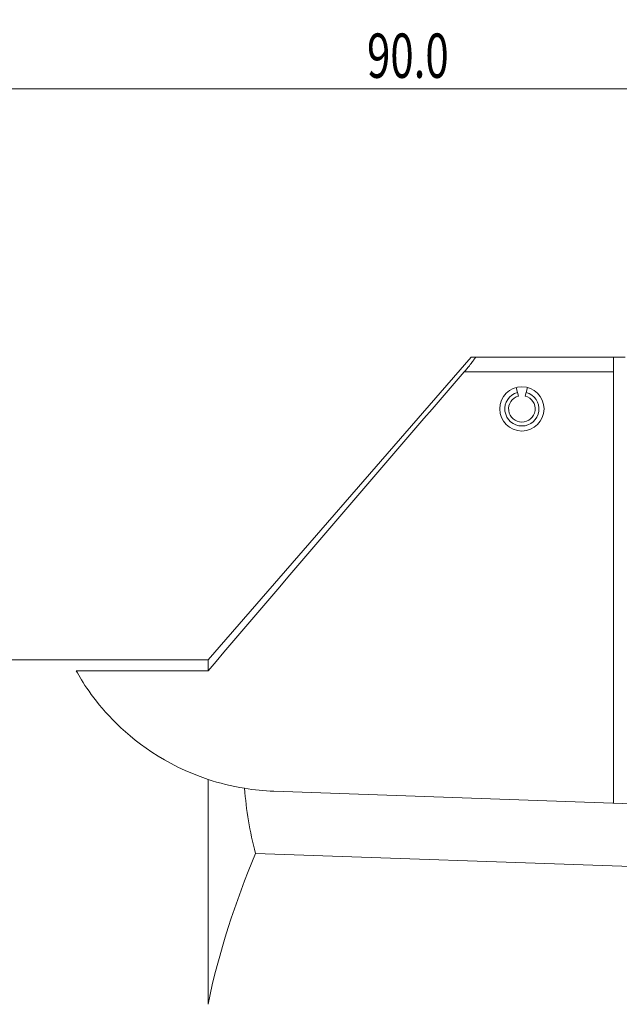
# Model space of a CAD drawing. Units: millimetres. Extents: x -55 to 125, y -57 to 75.
# Drawn here: x 19 to 59, y 8 to 75 of the extents above; entities that cross this region are included whole.
import ezdxf

# ---------------------------------------------------------------- set-up
doc = ezdxf.new("R2010")
doc.units = ezdxf.units.MM
doc.layers.add('1', color=4, linetype='CONTINUOUS')
doc.layers.add('2', color=7, linetype='CONTINUOUS')
doc.styles.add('iso_b_vert', font='simplex.shx')
doc.dimstyles.get("Standard").update_dxf_attribs({"dimtxt": 0.18, "dimasz": 0.18, "dimexe": 0.18, "dimexo": 0.0625, "dimgap": 0.09, "dimtad": 1, "dimzin": 0, "dimdsep": 52, "dimtxsty": 'Standard', "dimcen": 0.09, "dimadec": 0, "dimazin": 0, "dimtfac": 1, "dimtdec": 4, "dimtofl": 0, "dimtmove": 0, "dimatfit": 3, "dimfxl": 1, "dimtolj": 1, "dimtzin": 0, "dimarcsym": 0})

# ---------------------------------------------------------------- blocks, each defined once
blk = doc.blocks.new('DimnDraft3D1')
at = {"layer": '2', "lineweight": 13}
for p, q in [((0, 33.2), (0, 72.166425)), ((90.000937, 59.485353), (90.000937, 72.166425)), ((90.000937, 70.166425), (0, 70.166425))]:
    blk.add_line(p, q, dxfattribs=at)
for points in [[(0, 70.166425), (3.174998, 70.584422), (3.175002, 69.748429), (0, 70.166425)], [(90.000937, 70.166425), (86.825939, 69.748429), (86.825935, 70.584422), (90.000937, 70.166425)]]:
    blk.add_solid(points, dxfattribs=at)
at = {"layer": '2', "lineweight": 18, "insert": (42.308363, 70.916425), "char_height": 3, "attachment_point": 7, "line_spacing_factor": 1.084337, "style": 'iso_b_vert'}
blk.add_mtext('\\W0.6961;90.0', dxfattribs=at)

msp = doc.modelspace()

# ---------------------------------------------------------------- linework, layer by layer
at = {"layer": '1', "lineweight": 18}
for p, q in [((49.364, 52), (31.543, 31.5)), ((55.31, 52), (49.645, 52)), ((59, 52), (56.69, 52)), ((59, 51), (59, 52)), ((59, 52), (59.801, 52)), ((59, 51), (48.887, 51)), ((59, 51), (59, 21.814)), ((52.412, 49.949), (52.501, 49.614)), ((52.501, 49.614), (52.567, 49.369)), ((53.099, 49.614), (53.033, 49.369)), ((53.099, 49.614), (53.188, 49.949)), ((31.543, 31.5), (0.3, 31.5)), ((31.543, 31.5), (31.543, 30.756)), ((31.543, 30.756), (22.618, 30.756)), ((31.543, 8.187), (31.543, 23.414)), ((65.657, 21.582), (36, 22.617)), ((34.753, 18.406), (65.047, 17.348))]:
    msp.add_line(p, q, dxfattribs=at)
msp.add_circle((52.8, 48.5), 1.5, dxfattribs=at)
msp.add_arc((52.8, 48.5), 1.154, 105, 75, dxfattribs=at)
at = {"layer": '1', "lineweight": 18, "extrusion": (0, 0, -1)}
for centre, radius, start, end in [((-52.8, 48.5), 0.9, 105, 75), ((-36.558, 38.608), 16, 272, 279.13712)]:
    msp.add_arc(centre, radius, start, end, dxfattribs=at)
at = {"layer": '1', "lineweight": 18}
for points, knots in [([(49.645, 52), (49.653, 52), (49.652, 51.988), (49.628, 51.941), (49.607, 51.906), (49.548, 51.82), (49.509, 51.767), (49.401, 51.623), (49.324, 51.525), (49.132, 51.288), (49.01, 51.142), (48.887, 51)], [0, 0, 0, 0, 0.149244, 0.149244, 0.298083, 0.298083, 0.452605, 0.452605, 0.684315, 0.684315, 1, 1, 1, 1]), ([(56.69, 52), (56.41, 52), (56.113, 51.994), (55.823, 51.996), (55.65, 51.997), (55.477, 52), (55.31, 52)], [0, 0, 0, 0, 0.628453, 0.628453, 0.628453, 1, 1, 1, 1]), ([(31.543, 23.414), (28.624, 24.378), (26.478, 26.024), (23.697, 28.883), (23.008, 30.062), (22.618, 30.756)], [0, 0, 0, 0, 0.5, 0.5, 1, 1, 1, 1])]:
    msp.add_open_spline(points, degree=3, knots=knots, dxfattribs=at)
for points in [[(49.368, 52), (49.368, 52), (49.46, 52), (49.645, 52)], [(48.887, 51), (43.087, 44.268), (37.293, 37.53), (31.543, 30.756)], [(34.018, 22.811), (33.124, 22.954), (32.296, 23.165), (31.543, 23.414)], [(34.018, 22.811), (34.12, 21.349), (34.369, 19.881), (34.753, 18.406)], [(34.753, 18.406), (33.392, 15.122), (32.259, 11.702), (31.543, 8.187)]]:
    msp.add_open_spline(points, degree=3, dxfattribs=at)

# ---------------------------------------------------------------- dimensions: what is measured, and where the dimension line sits
at = {"layer": '2', "lineweight": 13}
dim = msp.add_linear_dim(base=(0, 70.166), p1=(90.001, 59.485), p2=(0, 33.2), dimstyle='Standard', override={"dimtxt": 3, "dimasz": 3.175, "dimexe": 2, "dimexo": 2, "dimgap": 1.5, "dimtad": 1, "dimtih": 0, "dimdec": 1, "dimpost": '<>', "dimtxsty": 'iso_b_vert', "dimsah": 1, "dimclrd": 7, "dimclre": 7, "dimclrt": 7, "dimtofl": 1, "dimtmove": 0}, dxfattribs=at)
dim.commit()
dim.dimension.update_dxf_attribs({"geometry": 'DimnDraft3D1', "text_midpoint": (41.558, 70.166)})

doc.saveas('drawing.dxf')
